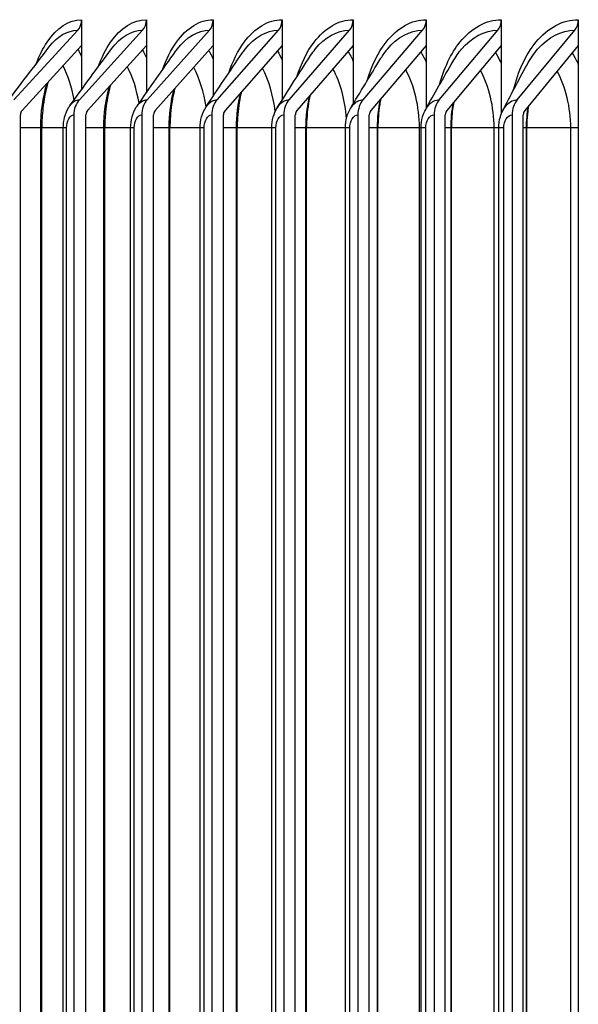
# Model space of a CAD drawing. Units: inches. Extents: x 2 to 86, y 1 to 67.
# Drawn here: x 55.5 to 56.4, y 19.3 to 21 of the extents above; entities that cross this region are included whole.
import ezdxf

# ---------------------------------------------------------------- set-up
doc = ezdxf.new("R2010")
doc.units = ezdxf.units.IN
doc.header["$LTSCALE"] = 4
doc.header["$MEASUREMENT"] = 0
doc.layers.add('AV-RF', color=1, linetype='Continuous')

msp = doc.modelspace()

# ---------------------------------------------------------------- linework, layer by layer
at = {"layer": 'AV-RF'}
for p, q in [((55.56892, 21.04243), (55.56892, 20.99746)), ((55.68114, 21.04243), (55.68114, 20.99746)), ((55.79703, 21.04243), (55.79703, 20.99746)), ((55.91655, 21.04243), (55.91655, 20.99746)), ((56.03963, 21.04243), (56.03963, 20.99746)), ((56.16623, 21.04243), (56.16623, 20.99746)), ((56.29628, 21.04243), (56.29628, 20.99746)), ((56.42975, 21.04243), (56.42975, 20.99746)), ((55.45121, 20.90359), (55.56209, 21.02406)), ((55.56498, 20.90359), (55.6744, 21.02406)), ((55.68248, 20.90359), (55.79038, 21.02406)), ((55.80365, 20.90359), (55.90999, 21.02406)), ((55.92843, 20.90359), (56.03317, 21.02406)), ((56.05679, 20.90359), (56.15987, 21.02406)), ((56.18865, 20.90359), (56.29004, 21.02406)), ((56.32396, 20.90359), (56.4236, 21.02406)), ((55.56892, 20.99746), (55.46561, 20.88522)), ((55.56892, 20.99746), (55.56892, 20.92147)), ((55.68114, 20.99746), (55.5792, 20.88522)), ((55.68114, 20.99746), (55.68114, 20.91587)), ((55.79703, 20.99746), (55.6965, 20.88522)), ((55.79703, 20.99746), (55.79703, 20.9099)), ((55.91655, 20.99746), (55.81746, 20.88522)), ((55.91655, 20.99746), (55.91655, 20.90347)), ((56.03963, 20.99746), (55.94204, 20.88522)), ((56.03963, 20.99746), (56.03963, 20.89645)), ((56.16623, 20.99746), (56.07018, 20.88522)), ((56.16623, 20.99746), (56.16623, 20.88866)), ((56.29628, 20.99746), (56.20182, 20.88522)), ((56.29628, 20.99746), (56.29628, 20.87908)), ((56.42975, 20.99746), (56.3369, 20.88522)), ((56.42975, 20.99746), (56.42975, 18.2986)), ((55.46271, 18.2986), (55.46271, 20.87743)), ((55.55537, 20.87743), (55.55537, 18.2986)), ((55.57634, 18.2986), (55.57634, 20.87743)), ((55.673, 20.87743), (55.673, 18.2986)), ((55.69368, 18.2986), (55.69368, 20.87743)), ((55.79431, 20.87743), (55.79431, 18.2986)), ((55.81468, 18.2986), (55.81468, 20.87743)), ((55.91924, 20.87743), (55.91924, 18.2986)), ((55.9393, 18.2986), (55.9393, 20.87743)), ((56.04774, 20.87743), (56.04774, 18.2986)), ((56.06748, 18.2986), (56.06748, 20.87743)), ((56.17975, 20.87743), (56.17975, 18.2986)), ((56.19917, 18.2986), (56.19917, 20.87743)), ((56.31521, 20.87743), (56.31521, 18.2986)), ((56.3343, 18.2986), (56.3343, 20.87743)), ((55.49793, 20.85493), (55.46271, 20.85493)), ((55.4999, 20.85493), (55.49793, 20.85493)), ((55.49793, 18.2986), (55.49793, 20.85493)), ((55.53707, 20.85493), (55.49995, 20.85493)), ((55.49995, 18.2986), (55.49995, 20.85493)), ((55.53707, 18.2986), (55.53707, 20.85493)), ((55.54293, 20.85493), (55.5371, 20.85493)), ((55.54293, 18.2986), (55.54293, 20.85493)), ((55.60737, 20.85493), (55.57634, 20.85493)), ((55.60906, 20.85493), (55.60737, 20.85493)), ((55.60737, 18.2986), (55.60737, 20.85493)), ((55.65388, 20.85493), (55.60911, 20.85493)), ((55.60911, 18.2986), (55.60911, 20.85493)), ((55.65388, 18.2986), (55.65388, 20.85493)), ((55.66016, 20.85493), (55.65391, 20.85493)), ((55.66016, 18.2986), (55.66016, 20.85493)), ((55.72051, 20.85493), (55.69368, 20.85493)), ((55.72195, 20.85493), (55.72051, 20.85493)), ((55.72051, 18.2986), (55.72051, 20.85493)), ((55.77436, 20.85493), (55.72199, 20.85493)), ((55.72199, 18.2986), (55.72199, 20.85493)), ((55.77436, 18.2986), (55.77436, 20.85493)), ((55.78108, 20.85493), (55.77439, 20.85493)), ((55.78108, 18.2986), (55.78108, 20.85493)), ((55.83732, 20.85493), (55.81468, 20.85493)), ((55.83851, 20.85493), (55.83732, 20.85493)), ((55.83732, 18.2986), (55.83732, 20.85493)), ((55.89846, 20.85493), (55.83855, 20.85493)), ((55.83855, 18.2986), (55.83855, 20.85493)), ((55.89846, 18.2986), (55.89846, 20.85493)), ((55.90562, 20.85493), (55.89848, 20.85493)), ((55.90562, 18.2986), (55.90562, 20.85493)), ((55.95772, 20.85493), (55.9393, 20.85493)), ((55.9587, 20.85493), (55.95772, 20.85493)), ((55.95772, 18.2986), (55.95772, 20.85493)), ((56.02611, 20.85493), (55.95873, 20.85493)), ((55.95873, 18.2986), (55.95873, 20.85493)), ((56.02611, 18.2986), (56.02611, 20.85493)), ((56.03373, 20.85493), (56.02613, 20.85493)), ((56.03373, 18.2986), (56.03373, 20.85493)), ((56.08168, 20.85493), (56.06748, 20.85493)), ((56.08246, 20.85493), (56.08168, 20.85493)), ((56.08168, 18.2986), (56.08168, 20.85493)), ((56.15437, 20.85493), (56.08249, 20.85493)), ((56.08249, 18.2986), (56.08249, 20.85493)), ((56.15727, 20.85493), (56.15437, 20.85493)), ((56.15437, 18.2986), (56.15437, 20.85493)), ((56.15727, 18.2986), (56.15727, 20.85493)), ((56.16537, 20.85493), (56.15729, 20.85493)), ((56.16537, 18.2986), (56.16537, 20.85493)), ((56.20913, 20.85493), (56.19917, 20.85493)), ((56.20975, 20.85493), (56.20913, 20.85493)), ((56.20913, 18.2986), (56.20913, 20.85493)), ((56.28381, 20.85493), (56.20977, 20.85493)), ((56.20977, 18.2986), (56.20977, 20.85493)), ((56.29187, 20.85493), (56.28381, 20.85493)), ((56.28381, 18.2986), (56.28381, 20.85493)), ((56.29188, 18.2986), (56.29188, 20.85493)), ((56.30046, 20.85493), (56.2919, 20.85493)), ((56.30046, 18.2986), (56.30046, 20.85493)), ((56.34003, 20.85493), (56.3343, 20.85493)), ((56.34049, 20.85493), (56.34003, 20.85493)), ((56.34003, 18.2986), (56.34003, 20.85493)), ((56.41665, 20.85493), (56.34051, 20.85493)), ((56.34051, 18.2986), (56.34051, 20.85493)), ((56.42973, 20.85493), (56.41665, 20.85493)), ((56.41665, 18.2986), (56.41665, 20.85493))]:
    msp.add_line(p, q, dxfattribs=at)
for centre, major_axis, ratio, start_param, end_param in [((55.54768, 21.04243), (0, 0.025), 0.8496616, 3.8870251, 4.712389), ((55.66018, 21.04243), (0, 0.025), 0.8384397, 3.8870251, 4.712389), ((55.77636, 21.04243), (0, 0.025), 0.8268506, 3.8870251, 4.712389), ((55.89617, 21.04243), (0, 0.025), 0.8148993, 3.8870251, 4.712389), ((56.01956, 21.04243), (0, 0.025), 0.802591, 3.8870251, 4.712389), ((56.14648, 21.04243), (0, 0.025), 0.7899312, 3.8870251, 4.712389), ((56.27686, 21.04243), (0, 0.025), 0.7769254, 3.8870251, 4.712389), ((56.41066, 21.04243), (0, 0.025), 0.7635793, 3.8870251, 4.712389), ((55.58523, 20.87743), (0, 0.03561), 0.8384397, 0.7454324, 1.5707963), ((55.70245, 20.87743), (0, 0.03561), 0.8268506, 0.7454324, 1.5707963), ((55.82333, 20.87743), (0, 0.03561), 0.8148993, 0.7454324, 1.5707963), ((55.94782, 20.87743), (0, 0.03561), 0.802591, 0.7454324, 1.5707963), ((56.07586, 20.87743), (0, 0.03561), 0.7899312, 0.7454324, 1.5707963), ((56.20741, 20.87743), (0, 0.03561), 0.7769254, 0.7454324, 1.5707963), ((56.3424, 20.87743), (0, 0.03561), 0.7635793, 0.7454324, 1.5707963), ((55.47173, 20.87743), (0, -0.01061), 0.8496616, 3.8870251, 4.712389), ((55.58523, 20.87743), (0, -0.01061), 0.8384397, 3.8870251, 4.712389), ((55.70245, 20.87743), (0, -0.01061), 0.8268506, 3.8870251, 4.712389), ((55.82333, 20.87743), (0, -0.01061), 0.8148993, 3.8870251, 4.712389), ((55.94782, 20.87743), (0, -0.01061), 0.802591, 3.8870251, 4.712389), ((56.07586, 20.87743), (0, -0.01061), 0.7899312, 3.8870251, 4.712389), ((56.20741, 20.87743), (0, -0.01061), 0.7769254, 3.8870251, 4.712389), ((56.3424, 20.87743), (0, -0.01061), 0.7635793, 3.8870251, 4.712389)]:
    msp.add_ellipse(centre, major_axis=major_axis, ratio=ratio, start_param=start_param, end_param=end_param, dxfattribs=at)
for points, knots in [([(55.49014, 20.96564), (55.49546, 20.97988), (55.50181, 20.99268), (55.50903, 21.00343), (55.52588, 21.02849), (55.54725, 21.04243), (55.56892, 21.04243)], [2.2031613, 2.2031613, 2.2031613, 2.2031613, 2.48489689, 2.48489689, 2.48489689, 3.14159265, 3.14159265, 3.14159265, 3.14159265]), ([(55.59781, 20.96066), (55.60368, 20.9769), (55.61088, 20.99144), (55.61922, 21.00343), (55.63665, 21.02849), (55.65874, 21.04243), (55.68114, 21.04243)], [2.17069948, 2.17069948, 2.17069948, 2.17069948, 2.48489689, 2.48489689, 2.48489689, 3.14159265, 3.14159265, 3.14159265, 3.14159265]), ([(55.70906, 20.9553), (55.71545, 20.97371), (55.72356, 20.99014), (55.73311, 21.00343), (55.75111, 21.02849), (55.77392, 21.04243), (55.79703, 21.04243)], [2.1365185, 2.1365185, 2.1365185, 2.1365185, 2.4848969, 2.4848969, 2.4848969, 3.1415927, 3.1415927, 3.1415927, 3.1415927]), ([(55.82385, 20.9495), (55.83071, 20.97026), (55.83977, 20.98876), (55.85064, 21.00343), (55.8692, 21.02849), (55.89272, 21.04243), (55.91655, 21.04243)], [2.1003553, 2.1003553, 2.1003553, 2.1003553, 2.4848969, 2.4848969, 2.4848969, 3.1415927, 3.1415927, 3.1415927, 3.1415927]), ([(55.94213, 20.9432), (55.94939, 20.96652), (55.95946, 20.98729), (55.97178, 21.00343), (55.99089, 21.02849), (56.01511, 21.04243), (56.03963, 21.04243)], [2.0618796, 2.0618796, 2.0618796, 2.0618796, 2.4848969, 2.4848969, 2.4848969, 3.1415927, 3.1415927, 3.1415927, 3.1415927]), ([(56.06385, 20.93631), (56.07143, 20.96243), (56.08255, 20.98572), (56.09646, 21.00343), (56.11612, 21.02849), (56.14102, 21.04243), (56.16623, 21.04243)], [2.0206661, 2.0206661, 2.0206661, 2.0206661, 2.4848969, 2.4848969, 2.4848969, 3.1415927, 3.1415927, 3.1415927, 3.1415927]), ([(56.18899, 20.92873), (56.19675, 20.95791), (56.20897, 20.98402), (56.22463, 21.00343), (56.24483, 21.02849), (56.27041, 21.04243), (56.29628, 21.04243)], [1.9761496, 1.9761496, 1.9761496, 1.9761496, 2.4848969, 2.4848969, 2.4848969, 3.1415927, 3.1415927, 3.1415927, 3.1415927]), ([(56.31749, 20.92028), (56.32526, 20.95286), (56.33863, 20.98216), (56.35623, 21.00343), (56.37696, 21.02849), (56.40321, 21.04243), (56.42975, 21.04243)], [1.9275462, 1.9275462, 1.9275462, 1.9275462, 2.4848969, 2.4848969, 2.4848969, 3.1415927, 3.1415927, 3.1415927, 3.1415927]), ([(55.73218, 20.98825), (55.73291, 20.98929), (55.73366, 20.99031), (55.73441, 20.9913), (55.75039, 21.01241), (55.77027, 21.02406), (55.79038, 21.02406)], [2.47885846, 2.47885846, 2.47885846, 2.47885846, 2.50868617, 2.50868617, 2.50868617, 3.14159265, 3.14159265, 3.14159265, 3.14159265]), ([(55.84732, 20.98445), (55.84893, 20.98683), (55.85059, 20.98912), (55.85229, 20.9913), (55.86877, 21.01241), (55.88926, 21.02406), (55.90999, 21.02406)], [2.44324086, 2.44324086, 2.44324086, 2.44324086, 2.50868617, 2.50868617, 2.50868617, 3.14159265, 3.14159265, 3.14159265, 3.14159265]), ([(55.96583, 20.98024), (55.96835, 20.98416), (55.971, 20.98786), (55.97377, 20.9913), (55.99074, 21.01241), (56.01184, 21.02406), (56.03317, 21.02406)], [2.40547224, 2.40547224, 2.40547224, 2.40547224, 2.50868617, 2.50868617, 2.50868617, 3.14159265, 3.14159265, 3.14159265, 3.14159265]), ([(56.08765, 20.97555), (56.09111, 20.98124), (56.09484, 20.98652), (56.09879, 20.9913), (56.11624, 21.01241), (56.13795, 21.02406), (56.15987, 21.02406)], [2.36519134, 2.36519134, 2.36519134, 2.36519134, 2.50868617, 2.50868617, 2.50868617, 3.14159265, 3.14159265, 3.14159265, 3.14159265]), ([(56.2127, 20.97029), (56.21713, 20.97801), (56.22201, 20.98507), (56.2273, 20.9913), (56.24523, 21.01241), (56.26752, 21.02406), (56.29004, 21.02406)], [2.32193309, 2.32193309, 2.32193309, 2.32193309, 2.50868617, 2.50868617, 2.50868617, 3.14159265, 3.14159265, 3.14159265, 3.14159265]), ([(56.34093, 20.96435), (56.34632, 20.97442), (56.35246, 20.98351), (56.35925, 20.9913), (56.37765, 21.01241), (56.40051, 21.02406), (56.4236, 21.02406)], [2.27508006, 2.27508006, 2.27508006, 2.27508006, 2.50868617, 2.50868617, 2.50868617, 3.14159265, 3.14159265, 3.14159265, 3.14159265]), ([(56.15671, 20.9863), (56.15993, 20.98097), (56.16295, 20.97531), (56.16575, 20.96936), (56.16591, 20.96902), (56.16607, 20.96868), (56.16623, 20.96834)], [-2.34755185, -2.34755185, -2.34755185, -2.34755185, -2.22720581, -2.22720581, -2.22720581, -2.22039594, -2.22039594, -2.22039594, -2.22039594]), ([(56.28619, 20.98543), (56.2893, 20.98036), (56.29222, 20.97499), (56.29494, 20.96936), (56.2954, 20.96842), (56.29584, 20.96747), (56.29628, 20.96652)], [-2.34104529, -2.34104529, -2.34104529, -2.34104529, -2.22720581, -2.22720581, -2.22720581, -2.2082642, -2.2082642, -2.2082642, -2.2082642]), ([(56.4191, 20.98456), (56.42209, 20.97975), (56.42491, 20.97467), (56.42754, 20.96936), (56.42829, 20.96784), (56.42902, 20.9663), (56.42974, 20.96475)], [-2.33455844, -2.33455844, -2.33455844, -2.33455844, -2.22720581, -2.22720581, -2.22720581, -2.19656238, -2.19656238, -2.19656238, -2.19656238]), ([(55.51075, 20.93426), (55.51015, 20.93225), (55.50958, 20.93021), (55.50582, 20.91607), (55.50334, 20.90274), (55.50059, 20.87793), (55.49995, 20.86639), (55.49995, 20.85493)], [0.17966101, 0.17966101, 0.17966101, 0.17966101, 0.19812129, 0.19812129, 0.30542266, 0.30542266, 0.39275674, 0.39275674, 0.39275674, 0.39275674]), ([(55.61873, 20.92875), (55.61811, 20.92652), (55.61751, 20.92425), (55.61385, 20.90948), (55.61158, 20.8958), (55.60951, 20.87302), (55.60911, 20.86395), (55.60911, 20.85493)], [0.18133077, 0.18133077, 0.18133077, 0.18133077, 0.20122887, 0.20122887, 0.30926138, 0.30926138, 0.37803227, 0.37803227, 0.37803227, 0.37803227]), ([(55.73044, 20.92311), (55.72978, 20.92064), (55.72917, 20.91812), (55.72565, 20.90272), (55.72362, 20.88874), (55.72221, 20.86811), (55.72199, 20.86151), (55.72199, 20.85493)], [0.18249801, 0.18249801, 0.18249801, 0.18249801, 0.20399683, 0.20399683, 0.3126313, 0.3126313, 0.36277279, 0.36277279, 0.36277279, 0.36277279]), ([(55.84582, 20.91735), (55.84515, 20.91459), (55.84451, 20.91179), (55.8412, 20.89575), (55.83945, 20.88151), (55.83864, 20.86315), (55.83855, 20.85904), (55.83855, 20.85493)], [0.18306693, 0.18306693, 0.18306693, 0.18306693, 0.20645427, 0.20645427, 0.31557355, 0.31557355, 0.34689679, 0.34689679, 0.34689679, 0.34689679]), ([(55.96487, 20.91147), (55.96417, 20.90838), (55.96352, 20.90524), (55.96046, 20.88854), (55.95903, 20.87408), (55.95875, 20.85812), (55.95873, 20.85653), (55.95873, 20.85493)], [0.18292281, 0.18292281, 0.18292281, 0.18292281, 0.20862907, 0.20862907, 0.31812575, 0.31812575, 0.33030293, 0.33030293, 0.33030293, 0.33030293]), ([(55.53707, 20.85493), (55.53707, 20.86126), (55.53787, 20.86767), (55.54104, 20.8797), (55.54345, 20.88547), (55.54732, 20.89166), (55.548, 20.89268), (55.54872, 20.89367)], [0, 0, 0, 0, 0.04826239, 0.04826239, 0.09651804, 0.09651804, 0.10621792, 0.10621792, 0.10621792, 0.10621792]), ([(55.54881, 20.89353), (55.55132, 20.89709), (55.55416, 20.89986), (55.55723, 20.90153), (55.55974, 20.90289), (55.56236, 20.90359), (55.56498, 20.90359)], [2.49149256, 2.49149256, 2.49149256, 2.49149256, 2.84936307, 2.84936307, 2.84936307, 3.14159265, 3.14159265, 3.14159265, 3.14159265]), ([(55.65388, 20.85493), (55.65388, 20.8613), (55.65471, 20.86776), (55.65797, 20.87984), (55.66044, 20.88564), (55.66411, 20.8914), (55.66451, 20.892), (55.66492, 20.89259)], [0, 0, 0, 0, 0.04858412, 0.04858412, 0.09703371, 0.09703371, 0.10272776, 0.10272776, 0.10272776, 0.10272776]), ([(55.66502, 20.89244), (55.66779, 20.89653), (55.671, 20.89969), (55.67448, 20.90153), (55.67707, 20.90289), (55.67977, 20.90359), (55.68248, 20.90359)], [2.45583316, 2.45583316, 2.45583316, 2.45583316, 2.84936307, 2.84936307, 2.84936307, 3.14159265, 3.14159265, 3.14159265, 3.14159265]), ([(55.77436, 20.85493), (55.77436, 20.86134), (55.77521, 20.86783), (55.7786, 20.88015), (55.78123, 20.88613), (55.78473, 20.8914)], [0, 0, 0, 0, 0.048852782, 0.048852782, 0.098906687, 0.098906687, 0.098906687, 0.098906687]), ([(55.78485, 20.89123), (55.78788, 20.89591), (55.79147, 20.89951), (55.7954, 20.90153), (55.79807, 20.90289), (55.80086, 20.90359), (55.80365, 20.90359)], [2.41804396, 2.41804396, 2.41804396, 2.41804396, 2.84936307, 2.84936307, 2.84936307, 3.14159265, 3.14159265, 3.14159265, 3.14159265]), ([(55.90823, 20.8899), (55.91152, 20.89523), (55.91552, 20.89932), (55.91995, 20.90153), (55.92269, 20.90289), (55.92556, 20.90359), (55.92843, 20.90359)], [2.37776872, 2.37776872, 2.37776872, 2.37776872, 2.84936307, 2.84936307, 2.84936307, 3.14159265, 3.14159265, 3.14159265, 3.14159265]), ([(56.0351, 20.8884), (56.03865, 20.89446), (56.0431, 20.89912), (56.04807, 20.90153), (56.05089, 20.90289), (56.05383, 20.90359), (56.05679, 20.90359)], [2.33455022, 2.33455022, 2.33455022, 2.33455022, 2.84936307, 2.84936307, 2.84936307, 3.14159265, 3.14159265, 3.14159265, 3.14159265]), ([(56.08753, 20.90549), (56.0868, 20.90198), (56.08615, 20.89842), (56.08355, 20.88195), (56.08249, 20.86837), (56.08249, 20.85493)], [0.18192433, 0.18192433, 0.18192433, 0.18192433, 0.2105474, 0.2105474, 0.31294785, 0.31294785, 0.31294785, 0.31294785]), ([(56.16541, 20.88671), (56.16919, 20.8936), (56.17413, 20.8989), (56.17969, 20.90153), (56.18259, 20.90289), (56.18562, 20.90359), (56.18865, 20.90359)], [2.28778376, 2.28778376, 2.28778376, 2.28778376, 2.84936307, 2.84936307, 2.84936307, 3.14159265, 3.14159265, 3.14159265, 3.14159265]), ([(56.21377, 20.89942), (56.21302, 20.89538), (56.21238, 20.89129), (56.21047, 20.87664), (56.20977, 20.86575), (56.20977, 20.85493)], [0.17989183, 0.17989183, 0.17989183, 0.17989183, 0.21223331, 0.21223331, 0.29466926, 0.29466926, 0.29466926, 0.29466926]), ([(56.2991, 20.88479), (56.30309, 20.89261), (56.30854, 20.89867), (56.31477, 20.90153), (56.31774, 20.90289), (56.32085, 20.90359), (56.32396, 20.90359)], [2.23663871, 2.23663871, 2.23663871, 2.23663871, 2.84936307, 2.84936307, 2.84936307, 3.14159265, 3.14159265, 3.14159265, 3.14159265]), ([(56.34356, 20.89326), (56.34279, 20.88856), (56.34217, 20.88379), (56.34091, 20.87107), (56.34051, 20.86298), (56.34051, 20.85493)], [0.17658866, 0.17658866, 0.17658866, 0.17658866, 0.213708467, 0.213708467, 0.275073826, 0.275073826, 0.275073826, 0.275073826]), ([(55.89846, 20.85493), (55.89846, 20.86137), (55.89933, 20.86789), (55.90264, 20.87969), (55.905, 20.88517), (55.90809, 20.89007)], [0, 0, 0, 0, 0.049072867, 0.049072867, 0.094802425, 0.094802425, 0.094802425, 0.094802425]), ([(56.02611, 20.85493), (56.02611, 20.86139), (56.027, 20.86793), (56.03021, 20.87917), (56.03229, 20.8841), (56.03495, 20.88859)], [0, 0, 0, 0, 0.049248839, 0.049248839, 0.090277864, 0.090277864, 0.090277864, 0.090277864]), ([(56.15727, 20.85493), (56.15727, 20.86141), (56.15818, 20.86797), (56.16126, 20.87858), (56.16303, 20.8829), (56.16525, 20.88691)], [0, 0, 0, 0, 0.049385041, 0.049385041, 0.085255483, 0.085255483, 0.085255483, 0.085255483]), ([(56.29188, 20.85493), (56.29188, 20.86142), (56.29281, 20.868), (56.29572, 20.87791), (56.29716, 20.88155), (56.29892, 20.88499)], [0, 0, 0, 0, 0.04948564, 0.04948564, 0.079629133, 0.079629133, 0.079629133, 0.079629133])]:
    msp.add_open_spline(points, degree=3, knots=knots, dxfattribs=at)
for points in [[(55.51224, 20.99481), (55.52673, 21.0137), (55.54431, 21.02406), (55.56209, 21.02406)], [(55.62047, 20.99169), (55.63589, 21.01255), (55.65503, 21.02406), (55.6744, 21.02406)], [(55.43618, 20.89464), (55.46095, 20.92756), (55.48632, 20.96098), (55.51224, 20.99482)], [(55.54872, 20.89367), (55.572, 20.92581), (55.59594, 20.95851), (55.62047, 20.99169)], [(55.56269, 20.99063), (55.56486, 20.98671), (55.56694, 20.98261), (55.56892, 20.97832)], [(55.66492, 20.89259), (55.68665, 20.92388), (55.7091, 20.9558), (55.73218, 20.98826)], [(55.6742, 20.98976), (55.67663, 20.98546), (55.67895, 20.98093), (55.68114, 20.97619)], [(55.78473, 20.8914), (55.80485, 20.92174), (55.82573, 20.9528), (55.84731, 20.98447)], [(55.78941, 20.98889), (55.79209, 20.98423), (55.79464, 20.97931), (55.79703, 20.97413)], [(55.90809, 20.89007), (55.92653, 20.91935), (55.94579, 20.94947), (55.9658, 20.98027)], [(55.90826, 20.98803), (55.9112, 20.98302), (55.91396, 20.97772), (55.91654, 20.97214)], [(56.03071, 20.98716), (56.03389, 20.98184), (56.03687, 20.97618), (56.03963, 20.97021)], [(56.03495, 20.88859), (56.05163, 20.91669), (56.06921, 20.94575), (56.0876, 20.97559)], [(55.55587, 20.90359), (55.55185, 20.92561), (55.54523, 20.94593), (55.53663, 20.96238)], [(55.66835, 20.8976), (55.66445, 20.92133), (55.65744, 20.94337), (55.6481, 20.96108)], [(55.7845, 20.89112), (55.78084, 20.91673), (55.77344, 20.94068), (55.76328, 20.95978)], [(56.16525, 20.88691), (56.18011, 20.91369), (56.19593, 20.94157), (56.21263, 20.97035)], [(56.29892, 20.88499), (56.31188, 20.91027), (56.32589, 20.93684), (56.34083, 20.96444)], [(55.90433, 20.88317), (55.90113, 20.91117), (55.8933, 20.93761), (55.88212, 20.95848)], [(56.02788, 20.87076), (56.02576, 20.90271), (56.01738, 20.93341), (56.00458, 20.95717)], [(56.15437, 20.85493), (56.15437, 20.89183), (56.14549, 20.92834), (56.1306, 20.95585)], [(56.28381, 20.85493), (56.28381, 20.89124), (56.27498, 20.92717), (56.26012, 20.95452)], [(56.41665, 20.85493), (56.41665, 20.89065), (56.40788, 20.926), (56.39309, 20.95318)], [(55.49793, 20.85493), (55.49793, 20.88201), (55.50193, 20.90888), (55.50909, 20.93214)], [(55.60737, 20.85493), (55.60737, 20.87998), (55.61092, 20.90485), (55.61731, 20.92685)], [(55.72051, 20.85493), (55.72051, 20.87795), (55.72361, 20.90081), (55.72923, 20.92144)], [(55.83732, 20.85493), (55.83732, 20.8759), (55.83997, 20.89675), (55.84482, 20.91589)], [(55.95772, 20.85493), (55.95772, 20.87385), (55.95994, 20.89267), (55.96405, 20.91023)], [(56.08168, 20.85493), (56.08168, 20.87179), (56.0835, 20.88857), (56.08688, 20.90445)], [(56.20913, 20.85493), (56.20913, 20.86972), (56.21057, 20.88446), (56.21327, 20.89857)], [(56.34003, 20.85493), (56.34003, 20.86765), (56.34112, 20.88032), (56.34319, 20.8926)], [(55.54293, 20.85493), (55.54293, 20.86671), (55.54885, 20.87743), (55.55537, 20.87743)], [(55.66016, 20.85493), (55.66016, 20.86671), (55.66627, 20.87743), (55.673, 20.87743)], [(55.78108, 20.85493), (55.78108, 20.86671), (55.78737, 20.87743), (55.79431, 20.87743)], [(55.90562, 20.85493), (55.90562, 20.86671), (55.9121, 20.87743), (55.91924, 20.87743)], [(56.03373, 20.85493), (56.03373, 20.86671), (56.04039, 20.87743), (56.04774, 20.87743)], [(56.16537, 20.85493), (56.16537, 20.86671), (56.17221, 20.87743), (56.17975, 20.87743)], [(56.30046, 20.85493), (56.30046, 20.86671), (56.30748, 20.87743), (56.31521, 20.87743)]]:
    msp.add_open_spline(points, degree=3, dxfattribs=at)

doc.saveas('drawing.dxf')
